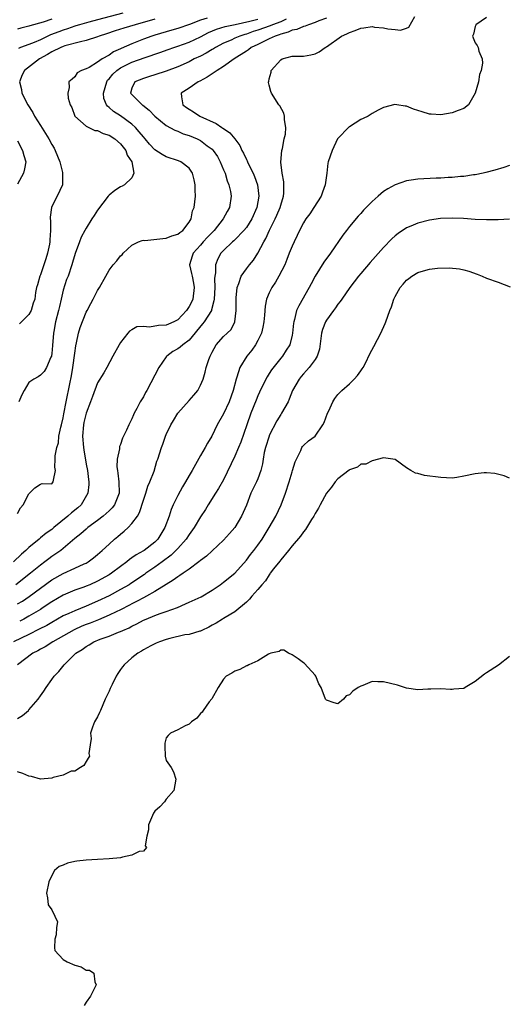
# Model space of a CAD drawing. Units: inches. Extents: x 2547022 to 2550000, y 1512000 to 1515000.
# Drawn here: x 2548591 to 2548677, y 1512540 to 1512712 of the extents above; entities that cross this region are included whole.
import ezdxf

# ---------------------------------------------------------------- set-up
doc = ezdxf.new("R2010")
doc.units = ezdxf.units.IN
doc.header["$MEASUREMENT"] = 0
doc.layers.add('LD25471512_2ft', color=112, linetype='Continuous')

msp = doc.modelspace()

# ---------------------------------------------------------------- linework, layer by layer
at = {"layer": 'LD25471512_2ft'}
for points, elevation in [([(2548637.98, 1512711.98), (2548637, 1512711.53), (2548635.58, 1512711), (2548635.18, 1512710.82), (2548633, 1512710.03), (2548632.21, 1512709.79), (2548631, 1512709.35), (2548630.72, 1512709.28), (2548629.84, 1512709), (2548629, 1512708.64), (2548628.32, 1512708.32), (2548627, 1512707.76), (2548625.58, 1512707), (2548625.23, 1512706.77), (2548625, 1512706.64), (2548623.99, 1512706.01), (2548623, 1512705.51), (2548621.9, 1512705), (2548621, 1512704.53), (2548619, 1512703.63), (2548617, 1512702.87), (2548615, 1512702.22), (2548614.06, 1512701.94), (2548613, 1512701.6), (2548611.48, 1512701), (2548611, 1512699.92), (2548610.75, 1512699), (2548612.77, 1512697), (2548612.91, 1512696.91), (2548614.02, 1512696.02), (2548615.01, 1512695), (2548617, 1512693.38), (2548618.52, 1512692.52), (2548619, 1512692.37), (2548619.93, 1512691.93), (2548621, 1512691.62), (2548622.41, 1512691), (2548623, 1512690.72), (2548624.17, 1512689.83), (2548625, 1512689.22), (2548625.21, 1512689), (2548625.93, 1512687.93), (2548626.44, 1512687), (2548627, 1512685.61), (2548627.27, 1512685), (2548627.67, 1512683.67), (2548627.96, 1512683), (2548628.2, 1512681.8), (2548628.34, 1512681), (2548628.04, 1512679), (2548627.67, 1512678.34), (2548626.97, 1512677), (2548625.37, 1512675), (2548624.2, 1512673.8), (2548623.48, 1512673), (2548623, 1512672.44), (2548621.69, 1512671), (2548621.52, 1512670.48), (2548621.07, 1512669), (2548621.44, 1512667.44), (2548621.5, 1512667), (2548621.77, 1512665.77), (2548621.86, 1512665), (2548621.63, 1512663), (2548621.45, 1512662.55), (2548621, 1512661.7), (2548620.54, 1512661), (2548619, 1512659.38), (2548618.3, 1512659), (2548617.41, 1512658.59), (2548617, 1512658.44), (2548615.64, 1512658.36), (2548614.05, 1512658.05), (2548613, 1512658.19), (2548611.85, 1512658.15), (2548611, 1512657.63), (2548610.6, 1512657.4), (2548610.26, 1512657), (2548609, 1512655.39), (2548608.75, 1512655), (2548607.66, 1512653), (2548606.61, 1512651), (2548606.06, 1512650.06), (2548605, 1512648.33), (2548604.09, 1512645.91), (2548603.78, 1512645), (2548603, 1512643.03), (2548602.6, 1512641.4), (2548602.51, 1512641), (2548602.35, 1512639), (2548602.52, 1512637), (2548602.58, 1512636.58), (2548603, 1512634.11), (2548603.22, 1512633), (2548603.41, 1512631.41), (2548603.48, 1512631), (2548603.47, 1512630.53), (2548603.28, 1512629), (2548602.12, 1512627), (2548601.56, 1512626.44), (2548600.44, 1512625.56), (2548599.81, 1512625), (2548597.37, 1512623), (2548597.18, 1512622.82), (2548597, 1512622.68), (2548596, 1512622), (2548595, 1512621.18), (2548594.89, 1512621.11), (2548594.77, 1512621), (2548593, 1512619.53), (2548592.46, 1512619), (2548591.68, 1512618.32), (2548590.31, 1512617)], 9682), ([(2548645, 1512712.17), (2548643.67, 1512711.67), (2548643, 1512711.38), (2548641.86, 1512711), (2548641.27, 1512710.73), (2548641, 1512710.69), (2548639.85, 1512710.15), (2548639, 1512710.03), (2548638.32, 1512709.68), (2548637, 1512709.36), (2548636.76, 1512709.24), (2548636.02, 1512709), (2548635, 1512708.5), (2548634.06, 1512708.06), (2548633, 1512707.53), (2548631.87, 1512707), (2548631.38, 1512706.62), (2548631, 1512706.39), (2548628.85, 1512705), (2548627, 1512703.68), (2548625.88, 1512703), (2548625.38, 1512702.62), (2548625, 1512702.41), (2548624.17, 1512701.83), (2548622.87, 1512701.13), (2548622.58, 1512701), (2548621, 1512699.91), (2548619.6, 1512699), (2548619.64, 1512698.36), (2548619.87, 1512697), (2548620.54, 1512696.54), (2548621, 1512696.2), (2548621.78, 1512695.78), (2548622.89, 1512695), (2548625.71, 1512693.71), (2548626.72, 1512693), (2548626.9, 1512692.9), (2548627, 1512692.81), (2548628.1, 1512692.1), (2548628.97, 1512691), (2548629.84, 1512689.84), (2548630.21, 1512689), (2548630.51, 1512688.51), (2548631, 1512687.43), (2548631.16, 1512687.16), (2548631.21, 1512687), (2548631.38, 1512686.62), (2548632.2, 1512685), (2548632.44, 1512684.44), (2548632.93, 1512683), (2548633.19, 1512681), (2548632.84, 1512679), (2548631.94, 1512677), (2548631, 1512675.53), (2548630.57, 1512675), (2548629, 1512673.38), (2548628.81, 1512673.19), (2548628.58, 1512673), (2548627, 1512671.5), (2548626.54, 1512671), (2548625.99, 1512670.01), (2548625.6, 1512669), (2548625.58, 1512667.58), (2548625.47, 1512667), (2548625.44, 1512666.56), (2548625.49, 1512665), (2548625.38, 1512663), (2548625.34, 1512662.66), (2548624.91, 1512661.09), (2548624.88, 1512661), (2548623.63, 1512659), (2548623.36, 1512658.64), (2548621, 1512655.78), (2548619.9, 1512655), (2548619.42, 1512654.58), (2548619, 1512654.29), (2548618.17, 1512653.83), (2548617.11, 1512653), (2548617, 1512652.87), (2548615.73, 1512651), (2548614.33, 1512648.33), (2548613.61, 1512647), (2548613.38, 1512646.62), (2548613, 1512645.9), (2548612.45, 1512645), (2548611.85, 1512643.85), (2548611.38, 1512643), (2548611.26, 1512642.74), (2548611, 1512642.06), (2548610.46, 1512641), (2548610.04, 1512640.04), (2548609.53, 1512639), (2548609.35, 1512638.65), (2548609, 1512637.56), (2548608.83, 1512637.17), (2548608.81, 1512637), (2548608.8, 1512636.8), (2548608.43, 1512635), (2548608.38, 1512633.62), (2548608.45, 1512633), (2548608.55, 1512632.55), (2548608.73, 1512631), (2548608.78, 1512629), (2548607.98, 1512627), (2548607.54, 1512626.46), (2548607, 1512625.92), (2548606, 1512625), (2548605, 1512624.22), (2548603.32, 1512623), (2548603, 1512622.74), (2548602.07, 1512621.93), (2548601, 1512621.07), (2548599, 1512619.36), (2548598.55, 1512619), (2548597, 1512617.95), (2548596.45, 1512617.55), (2548595.8, 1512617), (2548595, 1512616.41), (2548593.27, 1512615), (2548590.68, 1512613)], 9680), ([(2548591, 1512609.63), (2548591.85, 1512610.15), (2548593.05, 1512610.96), (2548595, 1512612.4), (2548597, 1512613.83), (2548599, 1512614.98), (2548601, 1512615.87), (2548602.64, 1512616.64), (2548603, 1512616.79), (2548603.35, 1512617), (2548604.3, 1512617.7), (2548605, 1512618.29), (2548605.79, 1512619), (2548607, 1512620.12), (2548607.98, 1512621), (2548608.54, 1512621.46), (2548609, 1512621.87), (2548609.64, 1512622.36), (2548610.32, 1512623), (2548611, 1512623.72), (2548611.95, 1512625), (2548612.35, 1512625.65), (2548613, 1512627.78), (2548613.41, 1512629), (2548613.77, 1512630.23), (2548614.13, 1512631), (2548614.86, 1512632.86), (2548615.37, 1512634.63), (2548615.53, 1512635), (2548616.16, 1512637), (2548616.39, 1512637.61), (2548616.87, 1512639), (2548617, 1512639.3), (2548617.79, 1512641), (2548618.24, 1512641.76), (2548619.03, 1512643), (2548621, 1512645.23), (2548621.8, 1512646.2), (2548622.5, 1512647), (2548623, 1512647.9), (2548623.44, 1512649), (2548623.82, 1512650.18), (2548623.99, 1512651), (2548624.43, 1512652.43), (2548624.65, 1512653), (2548624.78, 1512653.22), (2548625, 1512653.72), (2548625.75, 1512655), (2548627, 1512656.42), (2548627.64, 1512657), (2548628.34, 1512657.66), (2548628.99, 1512659), (2548629.21, 1512661), (2548629.2, 1512663), (2548629.23, 1512663.23), (2548629.4, 1512665), (2548629.69, 1512665.69), (2548630.12, 1512667), (2548631, 1512668.29), (2548631.55, 1512669), (2548632.22, 1512669.78), (2548633, 1512671), (2548634.04, 1512673), (2548634.41, 1512673.59), (2548635.02, 1512675.02), (2548636.02, 1512677), (2548636.33, 1512677.67), (2548636.89, 1512679), (2548637, 1512679.42), (2548637.48, 1512681), (2548637.54, 1512681.54), (2548637.55, 1512683), (2548637.53, 1512683.53), (2548637.25, 1512685), (2548637.03, 1512686.97), (2548637.21, 1512689), (2548637.31, 1512689.31), (2548637.63, 1512691), (2548637.83, 1512691.83), (2548637.92, 1512693), (2548637.66, 1512694.34), (2548637.68, 1512695), (2548637.54, 1512695.54), (2548636.83, 1512696.83), (2548636.69, 1512697), (2548635.42, 1512699), (2548635.29, 1512699.29), (2548635, 1512700.41), (2548634.87, 1512700.87), (2548634.88, 1512701), (2548634.92, 1512701.08), (2548635, 1512701.55), (2548635.31, 1512702.69), (2548635.33, 1512703), (2548637, 1512704.85), (2548637.25, 1512705), (2548639, 1512705.47), (2548640.5, 1512705.5), (2548641, 1512705.52), (2548642.28, 1512705.72), (2548643, 1512705.89), (2548643.74, 1512706.26), (2548644.75, 1512707), (2548645, 1512707.13), (2548647.65, 1512709), (2548648.58, 1512709.42), (2548649, 1512709.66), (2548650.01, 1512709.99), (2548651, 1512710.42), (2548651.54, 1512710.46), (2548653, 1512710.66), (2548653.41, 1512710.59), (2548655, 1512710.45), (2548655.74, 1512710.26), (2548657, 1512710.16), (2548657.94, 1512710.06), (2548659, 1512710.41), (2548659.41, 1512710.59), (2548660.45, 1512712.45)], 9678), ([(2548597, 1512711.99), (2548595.46, 1512711.46), (2548593.18, 1512710.82), (2548593, 1512710.75), (2548591.6, 1512710.4), (2548591, 1512710.22)], 9692), ([(2548591, 1512625.47), (2548591.54, 1512626.46), (2548591.97, 1512627), (2548593, 1512628.92), (2548593.11, 1512629), (2548594.02, 1512629.98), (2548595, 1512630.58), (2548595.3, 1512630.7), (2548597, 1512630.68), (2548597.25, 1512631), (2548597.27, 1512631.27), (2548597.63, 1512633), (2548597.55, 1512633.55), (2548597.61, 1512635), (2548597.58, 1512635.58), (2548597.85, 1512637), (2548598.17, 1512637.83), (2548598.25, 1512639), (2548598.56, 1512640.56), (2548598.69, 1512641), (2548599, 1512642.18), (2548599.11, 1512642.89), (2548599.52, 1512645), (2548600.16, 1512648.16), (2548600.46, 1512649.54), (2548600.69, 1512651), (2548601, 1512653.53), (2548601.18, 1512654.82), (2548601.32, 1512655.32), (2548601.68, 1512657), (2548601.98, 1512658.02), (2548603, 1512660.67), (2548603.16, 1512661), (2548603.8, 1512662.2), (2548604.2, 1512663), (2548605, 1512664.48), (2548605.33, 1512665), (2548606.44, 1512667), (2548607, 1512668.05), (2548607.73, 1512669), (2548608.34, 1512669.66), (2548609, 1512670.53), (2548609.27, 1512670.73), (2548609.48, 1512671), (2548611, 1512672.41), (2548612.12, 1512673), (2548612.76, 1512673.24), (2548613, 1512673.27), (2548613.26, 1512673.26), (2548616.39, 1512673.61), (2548617, 1512673.64), (2548617.97, 1512674.03), (2548619, 1512674.35), (2548619.35, 1512674.65), (2548619.89, 1512675), (2548621, 1512676.45), (2548621.33, 1512677), (2548621.6, 1512678.4), (2548621.85, 1512679), (2548621.98, 1512679.98), (2548622.09, 1512681), (2548622.06, 1512682.06), (2548622.05, 1512683), (2548621.87, 1512683.87), (2548621.59, 1512685), (2548621, 1512685.87), (2548619.54, 1512687), (2548619.16, 1512687.16), (2548617, 1512687.86), (2548616.26, 1512688.26), (2548615, 1512689.1), (2548614.08, 1512690.08), (2548613.31, 1512691), (2548613, 1512691.35), (2548612.28, 1512692.28), (2548611.61, 1512693), (2548611, 1512693.57), (2548609.03, 1512695.03), (2548607.79, 1512695.79), (2548607, 1512696.52), (2548606.72, 1512696.72), (2548606.57, 1512697), (2548606.11, 1512698.11), (2548606.05, 1512699), (2548606.59, 1512701), (2548606.72, 1512701.28), (2548607, 1512701.54), (2548607.67, 1512702.33), (2548608.37, 1512703), (2548609, 1512703.46), (2548611, 1512704.47), (2548613.29, 1512705.29), (2548615.88, 1512706.12), (2548617.34, 1512706.66), (2548618.32, 1512707), (2548619, 1512707.22), (2548621, 1512707.92), (2548623, 1512708.86), (2548624.38, 1512709.62), (2548625.77, 1512710.23), (2548627.3, 1512710.7), (2548629.04, 1512711.04), (2548631.59, 1512711.59), (2548633, 1512711.98)], 9684), ([(2548609.42, 1512713), (2548605, 1512711.87), (2548603.45, 1512711.45), (2548601.86, 1512711), (2548601.22, 1512710.78), (2548601, 1512710.73), (2548599.72, 1512710.28), (2548599, 1512710.07), (2548598.22, 1512709.78), (2548596.78, 1512709.22), (2548595, 1512708.38), (2548593.89, 1512707.89), (2548593, 1512707.53), (2548591.52, 1512707), (2548591.15, 1512706.85)], 9690), ([(2548624.15, 1512712.15), (2548623, 1512711.82), (2548621.06, 1512711.06), (2548619, 1512710.33), (2548617.98, 1512710.02), (2548617, 1512709.76), (2548615, 1512709.17), (2548614.48, 1512709), (2548613, 1512708.46), (2548611, 1512707.67), (2548609.14, 1512706.86), (2548609, 1512706.78), (2548607.77, 1512706.23), (2548607, 1512705.67), (2548605.79, 1512705), (2548605, 1512704.43), (2548603.51, 1512703.51), (2548603, 1512703.26), (2548602.19, 1512703), (2548601.44, 1512702.56), (2548601, 1512701.86), (2548600.55, 1512701.45), (2548599.97, 1512701), (2548600.02, 1512700.02), (2548599.82, 1512699), (2548599.85, 1512698.15), (2548600.21, 1512697), (2548600.52, 1512696.52), (2548601.03, 1512695), (2548603, 1512693.23), (2548603.45, 1512693), (2548604.51, 1512692.51), (2548605, 1512692.47), (2548605.96, 1512691.96), (2548607, 1512691.68), (2548608.01, 1512691), (2548609, 1512690.14), (2548609.91, 1512689), (2548610.19, 1512688.19), (2548610.99, 1512687), (2548611.31, 1512685), (2548611, 1512684.23), (2548609.7, 1512683), (2548609.28, 1512682.72), (2548609, 1512682.65), (2548608.03, 1512681.97), (2548607, 1512681.18), (2548606.85, 1512681), (2548605, 1512678.52), (2548604.4, 1512677.6), (2548603.97, 1512677), (2548603, 1512675.42), (2548602.76, 1512675), (2548602.15, 1512673.85), (2548601.81, 1512673), (2548601.06, 1512670.94), (2548600.63, 1512669.37), (2548600.52, 1512669), (2548599.83, 1512667), (2548599.58, 1512666.42), (2548599, 1512664.53), (2548598.64, 1512663), (2548598.32, 1512661.68), (2548598.18, 1512661), (2548597.66, 1512659), (2548597.34, 1512657.34), (2548597.29, 1512657), (2548597.12, 1512654.88), (2548597, 1512653.48), (2548596.95, 1512653.05), (2548596.93, 1512653), (2548596.85, 1512652.85), (2548596.08, 1512651), (2548595.67, 1512650.33), (2548595, 1512649.66), (2548594.6, 1512649.4), (2548593.88, 1512649), (2548593, 1512648.39), (2548592.16, 1512647), (2548591.75, 1512646.24), (2548591.22, 1512645)], 9686), ([(2548615, 1512711.95), (2548611.55, 1512711), (2548609.6, 1512710.4), (2548608.07, 1512709.93), (2548606.57, 1512709.43), (2548605.28, 1512709), (2548605, 1512708.88), (2548603, 1512708.22), (2548602.03, 1512708.03), (2548599.28, 1512707.28), (2548599, 1512707.19), (2548598.55, 1512707), (2548597, 1512706.23), (2548596.23, 1512705.77), (2548594.82, 1512705), (2548592.22, 1512703), (2548591.79, 1512702.21), (2548591.34, 1512701), (2548591.67, 1512699.67), (2548591.78, 1512699), (2548592.81, 1512697), (2548593.66, 1512695.66), (2548593.99, 1512695), (2548595, 1512693.34), (2548596.49, 1512691), (2548597, 1512690.02), (2548597.39, 1512689.39), (2548597.61, 1512689), (2548597.97, 1512687.97), (2548598.38, 1512687), (2548598.85, 1512685.15), (2548598.87, 1512685), (2548598.84, 1512684.84), (2548598.86, 1512683), (2548597.92, 1512681), (2548597, 1512679.18), (2548596.93, 1512679), (2548596.69, 1512677.31), (2548596.71, 1512677), (2548596.75, 1512676.75), (2548596.75, 1512675), (2548596.65, 1512673.35), (2548596.66, 1512673), (2548596.58, 1512672.58), (2548596.26, 1512671), (2548595.96, 1512670.04), (2548595.62, 1512669), (2548595, 1512667.21), (2548594.89, 1512667), (2548594.5, 1512665.5), (2548594.3, 1512665), (2548594.14, 1512664.14), (2548594, 1512663), (2548593.75, 1512662.25), (2548593.38, 1512661), (2548593, 1512660.26), (2548591.33, 1512658.67)], 9688), ([(2548673, 1512712.27), (2548671.13, 1512711), (2548671.11, 1512710.89), (2548671, 1512710.67), (2548670.68, 1512709.32), (2548670.55, 1512709), (2548671, 1512707.81), (2548671.34, 1512707.34), (2548671.5, 1512707), (2548671.62, 1512706.38), (2548672.21, 1512705), (2548672.27, 1512704.27), (2548672.04, 1512703), (2548671.74, 1512702.26), (2548671.56, 1512701), (2548671, 1512699), (2548669.83, 1512697), (2548669, 1512696.36), (2548668, 1512696), (2548667, 1512695.57), (2548665, 1512695.24), (2548663.32, 1512695.32), (2548663, 1512695.36), (2548661.73, 1512695.73), (2548661, 1512696), (2548660.21, 1512696.21), (2548659, 1512696.73), (2548658.73, 1512696.73), (2548657.3, 1512697), (2548656.95, 1512697.05), (2548655, 1512696.53), (2548654.02, 1512696.02), (2548653, 1512695.46), (2548652.27, 1512695), (2548651.43, 1512694.57), (2548651, 1512694.39), (2548649, 1512693.15), (2548648.91, 1512693.09), (2548647, 1512691.11), (2548646.93, 1512691), (2548645.98, 1512689), (2548645.3, 1512687), (2548645.24, 1512686.76), (2548645.05, 1512685), (2548644.8, 1512683), (2548644.3, 1512681.7), (2548644.07, 1512681), (2548642.8, 1512679), (2548642.08, 1512677.92), (2548641.41, 1512677), (2548641, 1512676.34), (2548640.31, 1512675), (2548639.91, 1512674.09), (2548639.35, 1512673), (2548639, 1512672.26), (2548638.51, 1512671), (2548638.1, 1512669.9), (2548637.71, 1512669), (2548636.7, 1512667), (2548636.07, 1512665.93), (2548635.44, 1512665), (2548635, 1512664.1), (2548634.55, 1512663), (2548634.26, 1512661.74), (2548634.18, 1512660.18), (2548634.05, 1512659), (2548633.9, 1512658.1), (2548633.64, 1512657), (2548633, 1512655.71), (2548632.6, 1512655), (2548631.95, 1512654.05), (2548631.1, 1512653), (2548629.85, 1512651), (2548629.35, 1512649.35), (2548629.21, 1512649), (2548628.72, 1512647), (2548627.99, 1512645), (2548627, 1512642.9), (2548625.89, 1512641), (2548624.96, 1512639), (2548624.22, 1512637.78), (2548623.81, 1512637), (2548623, 1512635.63), (2548621.52, 1512633), (2548621, 1512632.14), (2548620.36, 1512631), (2548619.85, 1512630.15), (2548619, 1512628.64), (2548618.2, 1512627), (2548617.83, 1512626.17), (2548617.48, 1512625), (2548616.75, 1512623), (2548615.54, 1512621), (2548615, 1512620.45), (2548613.13, 1512619), (2548613, 1512618.92), (2548611.75, 1512618.25), (2548611, 1512617.69), (2548610.58, 1512617.42), (2548610.09, 1512617), (2548609, 1512616.21), (2548607.41, 1512615), (2548607, 1512614.74), (2548605, 1512613.62), (2548603.64, 1512613), (2548603, 1512612.73), (2548602.57, 1512612.57), (2548601, 1512612.02), (2548599, 1512611.18), (2548597, 1512610.02), (2548595.51, 1512609), (2548595, 1512608.68), (2548593, 1512607.48), (2548592.11, 1512607), (2548591.38, 1512606.62)], 9676), ([(2548591, 1512690.66), (2548591.9, 1512689), (2548592.11, 1512688.11), (2548592.47, 1512687), (2548592.24, 1512685.76), (2548592.06, 1512685), (2548591, 1512683.11)], 9690), ([(2548677, 1512686.35), (2548675.98, 1512686.02), (2548674.44, 1512685.56), (2548672.88, 1512685.12), (2548672.37, 1512685), (2548671, 1512684.73), (2548670.71, 1512684.71), (2548669, 1512684.46), (2548668.45, 1512684.45), (2548667, 1512684.28), (2548666.28, 1512684.28), (2548665, 1512684.16), (2548664.16, 1512684.16), (2548661, 1512683.98), (2548659.79, 1512683.79), (2548659, 1512683.69), (2548657, 1512682.99), (2548655.71, 1512682.29), (2548655, 1512681.79), (2548654.04, 1512681), (2548653, 1512680.04), (2548651.47, 1512678.53), (2548651, 1512677.98), (2548650.52, 1512677.48), (2548649, 1512675.68), (2548648.51, 1512675), (2548647.85, 1512674.15), (2548645.69, 1512671), (2548644.53, 1512669.47), (2548643, 1512667.02), (2548642.32, 1512665.68), (2548641.99, 1512665), (2548640.17, 1512661.83), (2548639.79, 1512661), (2548639.4, 1512659.4), (2548639.27, 1512659), (2548639.24, 1512658.76), (2548639.07, 1512657), (2548639, 1512656.68), (2548638.58, 1512655), (2548637.98, 1512654.02), (2548637.31, 1512653), (2548637, 1512652.64), (2548635.4, 1512650.6), (2548635, 1512649.97), (2548634.61, 1512649.39), (2548633.43, 1512647), (2548633.3, 1512646.7), (2548633, 1512646.04), (2548632.7, 1512645.3), (2548631.81, 1512643), (2548631.08, 1512641), (2548630.03, 1512637.97), (2548629.65, 1512637), (2548629, 1512635.49), (2548627, 1512631.38), (2548626.16, 1512629.84), (2548625.6, 1512629), (2548624.31, 1512627), (2548623.83, 1512626.17), (2548623, 1512624.86), (2548621.9, 1512623), (2548621, 1512621.81), (2548620.48, 1512621), (2548619, 1512619.36), (2548618.69, 1512619), (2548617.84, 1512618.16), (2548616.3, 1512617), (2548615, 1512616.06), (2548613.45, 1512615), (2548613.19, 1512614.81), (2548610.8, 1512613.2), (2548610.49, 1512613), (2548609, 1512612.14), (2548607, 1512611.08), (2548605, 1512610.12), (2548603, 1512609.26), (2548601, 1512608.46), (2548599.97, 1512607.97), (2548599, 1512607.54), (2548597, 1512606.42), (2548596.11, 1512605.89), (2548594.8, 1512605.2), (2548593, 1512604.3), (2548590.32, 1512603)], 9674), ([(2548677, 1512676.97), (2548675, 1512676.86), (2548673, 1512676.84), (2548671, 1512676.93), (2548668.94, 1512677.06), (2548667, 1512677.14), (2548664.94, 1512677.06), (2548663, 1512676.78), (2548661, 1512676.27), (2548659.75, 1512675.75), (2548659, 1512675.46), (2548657.52, 1512674.48), (2548657, 1512674.06), (2548656.45, 1512673.55), (2548655, 1512672.04), (2548652.62, 1512669.38), (2548651, 1512667.47), (2548650.61, 1512667), (2548649.1, 1512665), (2548647.66, 1512663), (2548647.41, 1512662.59), (2548647, 1512662.1), (2548646.56, 1512661.44), (2548646.22, 1512661), (2548645, 1512659.3), (2548644.84, 1512659), (2548644.33, 1512657.67), (2548644.14, 1512657), (2548643.77, 1512654.23), (2548643.4, 1512653), (2548643, 1512652.41), (2548641.99, 1512651), (2548641.54, 1512650.46), (2548641, 1512649.92), (2548640.59, 1512649.41), (2548640.21, 1512649), (2548639.06, 1512647), (2548638.51, 1512645.49), (2548638.28, 1512645), (2548637.16, 1512643), (2548637, 1512642.79), (2548636.31, 1512641.69), (2548635, 1512639.1), (2548634.96, 1512639), (2548634.33, 1512637), (2548634.14, 1512636.14), (2548633.94, 1512635), (2548633.83, 1512634.17), (2548633.53, 1512633), (2548633, 1512631.56), (2548632.76, 1512631), (2548632.18, 1512629.82), (2548631.81, 1512629), (2548631, 1512626.9), (2548630.18, 1512625), (2548628.98, 1512623), (2548628.06, 1512621.94), (2548627, 1512620.81), (2548625, 1512618.95), (2548624.01, 1512617.99), (2548623, 1512617.26), (2548622.69, 1512617), (2548621, 1512615.73), (2548619.94, 1512615), (2548619.39, 1512614.61), (2548619, 1512614.4), (2548618.22, 1512613.78), (2548617, 1512613.06), (2548615, 1512611.82), (2548613.54, 1512611), (2548613, 1512610.73), (2548611.9, 1512610.1), (2548611, 1512609.66), (2548610.58, 1512609.42), (2548609, 1512608.6), (2548608.27, 1512608.27), (2548607, 1512607.66), (2548605.13, 1512606.87), (2548603.7, 1512606.3), (2548603, 1512606.04), (2548602.27, 1512605.73), (2548600.9, 1512605.1), (2548597.2, 1512603), (2548595.85, 1512602.15), (2548595, 1512601.7), (2548594.56, 1512601.44), (2548593.7, 1512601), (2548590.98, 1512599)], 9672), ([(2548591, 1512589.58), (2548591.89, 1512590.11), (2548592.91, 1512591), (2548593, 1512591.09), (2548594.6, 1512593), (2548595, 1512593.57), (2548595.61, 1512594.39), (2548596.01, 1512595), (2548597, 1512596.44), (2548597.41, 1512597), (2548598.2, 1512597.8), (2548599.13, 1512599), (2548601.18, 1512601), (2548602.31, 1512601.69), (2548603, 1512602.22), (2548603.51, 1512602.49), (2548604.33, 1512603), (2548605.45, 1512603.45), (2548607, 1512603.99), (2548608.68, 1512604.68), (2548609, 1512604.8), (2548609.4, 1512605), (2548610.52, 1512605.48), (2548611, 1512605.75), (2548611.85, 1512606.15), (2548613, 1512606.79), (2548613.48, 1512607), (2548615, 1512607.63), (2548615.96, 1512607.96), (2548617, 1512608.3), (2548618.98, 1512609.02), (2548620.37, 1512609.63), (2548621, 1512609.94), (2548623.09, 1512610.91), (2548625, 1512612.03), (2548626.43, 1512613), (2548627, 1512613.42), (2548629, 1512615), (2548631, 1512617.27), (2548631.73, 1512618.27), (2548632.32, 1512619), (2548633, 1512619.9), (2548633.78, 1512621), (2548635, 1512623), (2548636.14, 1512625), (2548637.11, 1512627), (2548637.84, 1512629), (2548638.48, 1512631), (2548639, 1512632.78), (2548639.08, 1512633), (2548639.52, 1512634.48), (2548639.75, 1512635), (2548640.5, 1512636.5), (2548640.7, 1512637), (2548640.82, 1512637.18), (2548641, 1512637.39), (2548641.84, 1512638.16), (2548643, 1512639), (2548644.39, 1512641), (2548644.6, 1512641.4), (2548645.21, 1512643), (2548645.42, 1512643.42), (2548646.12, 1512645), (2548646.44, 1512645.56), (2548647, 1512646.27), (2548647.34, 1512646.66), (2548647.68, 1512647), (2548649, 1512648.17), (2548649.87, 1512649), (2548650.4, 1512649.6), (2548651, 1512650.45), (2548651.24, 1512650.76), (2548651.39, 1512651), (2548651.8, 1512651.8), (2548652.57, 1512653.43), (2548653.29, 1512654.71), (2548653.92, 1512655.92), (2548654.51, 1512657), (2548655.28, 1512658.72), (2548655.39, 1512659), (2548656.1, 1512661), (2548656.36, 1512661.64), (2548656.79, 1512663), (2548657, 1512663.42), (2548657.88, 1512665), (2548658.41, 1512665.59), (2548659, 1512666.29), (2548659.42, 1512666.58), (2548659.92, 1512667), (2548661, 1512667.65), (2548661.95, 1512667.95), (2548663, 1512668.23), (2548664.4, 1512668.4), (2548666.45, 1512668.45), (2548668.28, 1512668.28), (2548669, 1512668.12), (2548669.88, 1512667.88), (2548671.34, 1512667.34), (2548672.21, 1512667), (2548673, 1512666.67), (2548675, 1512665.94), (2548677.12, 1512665.12)], 9670), ([(2548677, 1512631.67), (2548676.04, 1512632.04), (2548674.44, 1512632.44), (2548673, 1512632.59), (2548672.57, 1512632.57), (2548671, 1512632.41), (2548669, 1512631.99), (2548667.77, 1512631.77), (2548667, 1512631.67), (2548665, 1512631.74), (2548662.13, 1512632.13), (2548661, 1512632.45), (2548660.55, 1512632.55), (2548659.72, 1512633), (2548659, 1512633.47), (2548657, 1512634.93), (2548655, 1512635.19), (2548653, 1512634.69), (2548651.88, 1512634.12), (2548651, 1512634.07), (2548650.44, 1512633.56), (2548649, 1512633.08), (2548648.96, 1512633.04), (2548647, 1512631.54), (2548646.53, 1512631), (2548645.9, 1512630.1), (2548645, 1512629), (2548643.91, 1512627), (2548643.61, 1512626.39), (2548643, 1512625.47), (2548642.78, 1512625), (2548642.41, 1512624.41), (2548641.36, 1512622.64), (2548641, 1512622.28), (2548640.49, 1512621.51), (2548639, 1512619.82), (2548638.36, 1512619), (2548637, 1512617.36), (2548636.85, 1512617.15), (2548635.76, 1512615.76), (2548635.19, 1512615), (2548635.12, 1512614.88), (2548635, 1512614.76), (2548634.32, 1512613.68), (2548633.7, 1512613), (2548633, 1512612.14), (2548631.96, 1512611), (2548631.54, 1512610.46), (2548631, 1512609.95), (2548629, 1512608.26), (2548627.28, 1512607.28), (2548627, 1512607.1), (2548626.81, 1512607), (2548625.72, 1512606.28), (2548625, 1512605.91), (2548624.45, 1512605.55), (2548623.22, 1512605), (2548623, 1512604.88), (2548622.86, 1512604.86), (2548621, 1512604.32), (2548620.22, 1512604.22), (2548617.61, 1512603.61), (2548617, 1512603.43), (2548615.79, 1512603), (2548615.25, 1512602.75), (2548615, 1512602.66), (2548614.29, 1512602.29), (2548613, 1512601.58), (2548612.65, 1512601.35), (2548612.01, 1512601), (2548611, 1512600.19), (2548609.62, 1512599), (2548609.34, 1512598.66), (2548609, 1512598.14), (2548608.51, 1512597.49), (2548608.22, 1512597), (2548607.53, 1512595.53), (2548607.17, 1512594.83), (2548607, 1512594.39), (2548606.35, 1512593), (2548605.48, 1512591), (2548605.36, 1512590.64), (2548605, 1512589.86), (2548604.47, 1512589), (2548604.08, 1512588.08), (2548603.74, 1512587), (2548603.9, 1512586.1), (2548603.68, 1512585), (2548603.46, 1512583.46), (2548603.58, 1512583), (2548603.36, 1512582.64), (2548603, 1512582.09), (2548602.61, 1512581.39), (2548602, 1512581), (2548601, 1512580.39), (2548600.35, 1512580.35), (2548599, 1512579.69), (2548597.26, 1512579.26), (2548597, 1512579.16), (2548595.01, 1512578.99), (2548593.43, 1512579.43), (2548593, 1512579.5), (2548591.96, 1512579.96), (2548591, 1512580.27)], 9668), ([(2548677, 1512600.42), (2548675.05, 1512598.95), (2548673, 1512597.56), (2548672.64, 1512597.36), (2548671, 1512596.08), (2548669.25, 1512595), (2548669, 1512594.87), (2548667.28, 1512594.72), (2548667, 1512594.67), (2548666.66, 1512594.66), (2548665, 1512594.81), (2548663.27, 1512594.73), (2548663, 1512594.7), (2548662.71, 1512594.71), (2548661, 1512594.59), (2548659, 1512594.91), (2548657.41, 1512595.41), (2548655, 1512596.03), (2548653.98, 1512595.98), (2548653, 1512596.05), (2548651.35, 1512595.35), (2548651, 1512595.26), (2548650.55, 1512595), (2548649.6, 1512594.4), (2548649, 1512593.73), (2548648.43, 1512593.57), (2548647.96, 1512593), (2548647, 1512592.14), (2548646.33, 1512592.33), (2548645, 1512592.78), (2548644.81, 1512593), (2548644.05, 1512595), (2548643.67, 1512595.67), (2548643.15, 1512597), (2548643, 1512597.19), (2548641.19, 1512599.19), (2548641, 1512599.35), (2548640.04, 1512600.04), (2548639, 1512600.72), (2548638.37, 1512601), (2548637.53, 1512601.53), (2548637, 1512601.54), (2548636.71, 1512601.29), (2548635.29, 1512601), (2548635, 1512600.93), (2548634.87, 1512600.87), (2548633, 1512599.7), (2548631.43, 1512599), (2548631.17, 1512598.83), (2548631, 1512598.8), (2548629.85, 1512598.15), (2548629, 1512597.88), (2548628.48, 1512597.52), (2548627.5, 1512597), (2548627, 1512596.45), (2548626.06, 1512595), (2548624.96, 1512593.04), (2548624.51, 1512592.51), (2548623.44, 1512591), (2548623.29, 1512590.71), (2548623, 1512590.46), (2548622.36, 1512589.64), (2548621.41, 1512589), (2548621, 1512588.61), (2548620.32, 1512588.32), (2548619, 1512587.59), (2548617.76, 1512587), (2548617.36, 1512586.64), (2548617, 1512586.19), (2548616.73, 1512585.27), (2548616.73, 1512585), (2548616.77, 1512584.77), (2548616.83, 1512583), (2548617, 1512582.26), (2548617.85, 1512581), (2548618.26, 1512580.26), (2548618.68, 1512579), (2548618.31, 1512577), (2548617, 1512575.49), (2548616.71, 1512575), (2548615.89, 1512574.11), (2548615, 1512573.39), (2548614.75, 1512573), (2548613.89, 1512571), (2548613.89, 1512570.11), (2548613.59, 1512569), (2548613.31, 1512567.31), (2548613.54, 1512567), (2548613, 1512566.4), (2548612.29, 1512566.29), (2548611, 1512565.67), (2548609.34, 1512565.34), (2548609, 1512565.22), (2548607, 1512565.02), (2548605, 1512564.93), (2548603, 1512564.82), (2548601.37, 1512564.63), (2548601, 1512564.56), (2548599.75, 1512564.25), (2548599, 1512563.93), (2548598.29, 1512563.71), (2548597.49, 1512563), (2548597, 1512562.13), (2548596.49, 1512561), (2548596.08, 1512559), (2548596.22, 1512558.22), (2548596.37, 1512557), (2548597, 1512556.12), (2548597.55, 1512555), (2548598.01, 1512554.01), (2548597.82, 1512553), (2548597.73, 1512551.73), (2548597.54, 1512551), (2548597.44, 1512549.44), (2548597.5, 1512549), (2548599, 1512547.4), (2548599.69, 1512547), (2548601, 1512546.44), (2548602.12, 1512546.12), (2548603, 1512545.56), (2548603.57, 1512545.57), (2548604.32, 1512545), (2548604.51, 1512543.49), (2548604.73, 1512543), (2548603.74, 1512541), (2548603, 1512539.98), (2548602.63, 1512539.37)], 9666)]:
    msp.add_lwpolyline(points, dxfattribs=dict(at, elevation=elevation))

doc.saveas('drawing.dxf')
